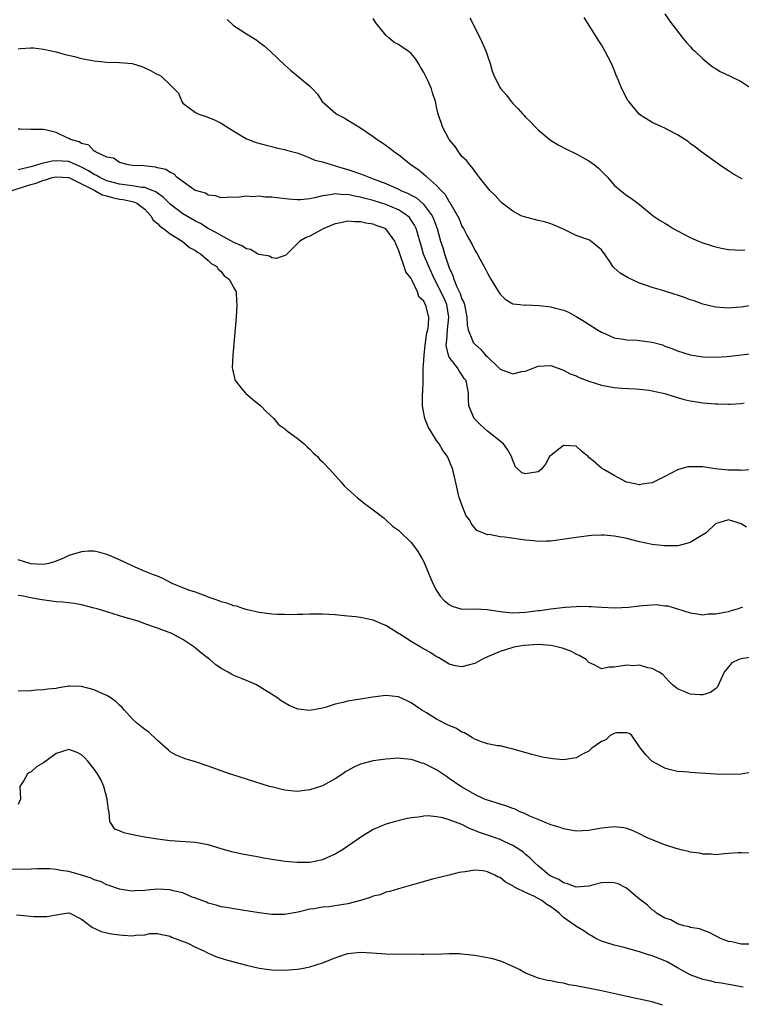
# Model space of a CAD drawing. Units: inches. Extents: x 2592000 to 2595000, y 1503000 to 1506000.
# Drawn here: x 2593039 to 2593153, y 1504649 to 1504804 of the extents above; entities that cross this region are included whole.
import ezdxf

# ---------------------------------------------------------------- set-up
doc = ezdxf.new("R2010")
doc.units = ezdxf.units.IN
doc.header["$MEASUREMENT"] = 0
doc.layers.add('LD25921503_2ft', color=100, linetype='Continuous')

msp = doc.modelspace()

# ---------------------------------------------------------------- linework, layer by layer
at = {"layer": 'LD25921503_2ft'}
for points, elevation in [([(2593157, 1504759.23), (2593153, 1504758.59), (2593151.53, 1504758.47), (2593151, 1504758.44), (2593149, 1504758.59), (2593147, 1504759.03), (2593145.59, 1504759.59), (2593145, 1504759.75), (2593144.11, 1504760.11), (2593143, 1504760.48), (2593142.59, 1504760.59), (2593140.85, 1504761.15), (2593139, 1504761.68), (2593137.96, 1504762.04), (2593137, 1504762.35), (2593135.18, 1504763.18), (2593133.94, 1504763.94), (2593133, 1504764.8), (2593132.89, 1504764.89), (2593132.79, 1504765), (2593132.49, 1504765.51), (2593131.49, 1504767), (2593131.26, 1504767.26), (2593131, 1504767.61), (2593129.34, 1504769), (2593129, 1504769.17), (2593128.69, 1504769.31), (2593127, 1504769.87), (2593125.23, 1504770.77), (2593125, 1504770.86), (2593124.74, 1504771), (2593123.53, 1504771.53), (2593123, 1504771.72), (2593122.03, 1504772.03), (2593121, 1504772.26), (2593120.42, 1504772.42), (2593119, 1504772.75), (2593118.35, 1504773), (2593117, 1504773.71), (2593115.31, 1504775), (2593115.16, 1504775.16), (2593115, 1504775.28), (2593114.21, 1504776.21), (2593113.39, 1504777), (2593113, 1504777.43), (2593111.76, 1504779), (2593111.47, 1504779.47), (2593111, 1504780), (2593110.62, 1504780.62), (2593110.22, 1504781), (2593109.72, 1504781.72), (2593109, 1504782.35), (2593108.48, 1504783), (2593107.9, 1504783.9), (2593106.99, 1504785), (2593105.95, 1504787), (2593105.71, 1504787.71), (2593105.22, 1504789), (2593105, 1504790.18), (2593104.82, 1504791), (2593104.37, 1504792.37), (2593104.21, 1504793), (2593103.57, 1504794.43), (2593103, 1504795.6), (2593102.45, 1504796.45), (2593102.15, 1504797), (2593101.7, 1504797.7), (2593101, 1504798.56), (2593100.45, 1504799), (2593099.58, 1504799.58), (2593099, 1504800.01), (2593098.31, 1504800.31), (2593097.52, 1504801), (2593097, 1504801.49), (2593095.43, 1504803.43), (2593095, 1504804.12)], 8442), ([(2593110.22, 1504804.22), (2593111.89, 1504801), (2593112.75, 1504799), (2593113, 1504798.19), (2593113.44, 1504797), (2593113.78, 1504795.78), (2593114.08, 1504795), (2593115, 1504793.19), (2593115.13, 1504793), (2593116.03, 1504792.03), (2593116.77, 1504791), (2593117, 1504790.72), (2593117.88, 1504789.88), (2593118.59, 1504789), (2593118.79, 1504788.79), (2593119, 1504788.53), (2593119.78, 1504787.78), (2593120.52, 1504787), (2593121, 1504786.56), (2593122.94, 1504784.94), (2593124.16, 1504784.16), (2593125.47, 1504783.47), (2593127, 1504782.74), (2593129, 1504781.68), (2593129.91, 1504781), (2593130.52, 1504780.52), (2593131.52, 1504779.52), (2593132, 1504779), (2593133, 1504777.83), (2593133.97, 1504777), (2593135, 1504776.21), (2593135.71, 1504775.71), (2593137, 1504774.75), (2593139.16, 1504773), (2593140.24, 1504772.24), (2593141, 1504771.81), (2593141.49, 1504771.49), (2593142.31, 1504771), (2593143, 1504770.6), (2593145, 1504769.57), (2593146.29, 1504769), (2593146.8, 1504768.8), (2593148.29, 1504768.29), (2593149, 1504768.1), (2593149.9, 1504767.9), (2593151, 1504767.68), (2593153, 1504767.56), (2593153.6, 1504767.6)], 8440), ([(2593153.19, 1504778.81), (2593153, 1504778.88), (2593151.66, 1504779.66), (2593151, 1504780.1), (2593150.44, 1504780.44), (2593149.63, 1504781), (2593146.82, 1504783), (2593145.82, 1504783.82), (2593145, 1504784.41), (2593144.68, 1504784.68), (2593143, 1504785.78), (2593141.47, 1504786.53), (2593141, 1504786.79), (2593140.5, 1504787), (2593139, 1504787.71), (2593137, 1504788.98), (2593135.29, 1504791), (2593135.17, 1504791.17), (2593134.19, 1504793), (2593133.69, 1504794.31), (2593133.27, 1504795.27), (2593133, 1504796.01), (2593132.56, 1504797), (2593131.52, 1504799), (2593131, 1504799.94), (2593130.6, 1504800.6), (2593128.27, 1504804.27)], 8438), ([(2593141, 1504804.82), (2593141.74, 1504803.74), (2593143.8, 1504801), (2593144.35, 1504800.35), (2593145, 1504799.67), (2593145.32, 1504799.32), (2593145.64, 1504799), (2593147, 1504797.75), (2593148.5, 1504796.5), (2593149, 1504796.21), (2593149.73, 1504795.73), (2593151.28, 1504795), (2593153, 1504794.16), (2593154.9, 1504792.9)], 8436), ([(2593071.95, 1504803.95), (2593072.99, 1504803), (2593075, 1504801.69), (2593076.66, 1504800.66), (2593077, 1504800.38), (2593077.8, 1504799.8), (2593078.87, 1504798.87), (2593081, 1504796.82), (2593081.95, 1504795.95), (2593085, 1504793.44), (2593085.44, 1504793), (2593086.19, 1504792.19), (2593086.95, 1504791), (2593089.11, 1504789.11), (2593089.27, 1504789), (2593090.41, 1504788.41), (2593091, 1504788.08), (2593092.72, 1504787), (2593093, 1504786.84), (2593095, 1504785.47), (2593095.63, 1504785), (2593096.47, 1504784.47), (2593097.63, 1504783.63), (2593098.42, 1504783), (2593099, 1504782.63), (2593100.99, 1504781), (2593102.21, 1504780.21), (2593103.3, 1504779.3), (2593103.57, 1504779), (2593105, 1504777.79), (2593105.69, 1504777), (2593106.34, 1504776.34), (2593107, 1504775.2), (2593107.09, 1504775.09), (2593107.3, 1504774.7), (2593108.31, 1504773), (2593108.53, 1504772.53), (2593109, 1504771.37), (2593109.22, 1504771), (2593109.83, 1504769.83), (2593110.54, 1504768.54), (2593111, 1504767.55), (2593111.39, 1504767), (2593111.8, 1504766.2), (2593112.67, 1504764.67), (2593113, 1504763.94), (2593113.36, 1504763.36), (2593113.53, 1504763), (2593114.85, 1504760.85), (2593115, 1504760.63), (2593115.83, 1504759.83), (2593117, 1504759.12), (2593117.09, 1504759.09), (2593118.11, 1504759), (2593118.91, 1504758.91), (2593119.07, 1504758.93), (2593121.15, 1504758.85), (2593123, 1504758.62), (2593123.53, 1504758.47), (2593125, 1504758.09), (2593125.77, 1504757.77), (2593127, 1504757.13), (2593128.31, 1504756.31), (2593130.35, 1504755), (2593131, 1504754.62), (2593131.64, 1504754.36), (2593133, 1504753.74), (2593134.47, 1504753.53), (2593135, 1504753.41), (2593136.63, 1504753.37), (2593137, 1504753.34), (2593139, 1504753.08), (2593140.61, 1504752.61), (2593141, 1504752.44), (2593142.08, 1504752.07), (2593143, 1504751.67), (2593145, 1504751.04), (2593147, 1504750.74), (2593149, 1504750.67), (2593150.8, 1504750.8), (2593153, 1504751.06), (2593155.31, 1504751.31)], 8444), ([(2593039, 1504799.34), (2593039.39, 1504799.39), (2593041, 1504799.48), (2593041.45, 1504799.45), (2593043, 1504799.27), (2593045, 1504798.82), (2593046.43, 1504798.43), (2593047.91, 1504798.09), (2593049, 1504797.8), (2593051, 1504797.42), (2593053, 1504797.21), (2593055, 1504797.14), (2593056.98, 1504796.98), (2593058.51, 1504796.51), (2593059, 1504796.34), (2593059.9, 1504795.9), (2593061, 1504795.29), (2593061.2, 1504795.2), (2593061.57, 1504795), (2593063, 1504793.64), (2593063.61, 1504793), (2593064.32, 1504792.32), (2593064.8, 1504791), (2593065, 1504790.77), (2593067, 1504789.27), (2593067.5, 1504789), (2593068.64, 1504788.64), (2593070.07, 1504788.07), (2593071, 1504787.61), (2593071.92, 1504787), (2593073, 1504786.34), (2593075, 1504785.15), (2593075.34, 1504785), (2593076.54, 1504784.54), (2593078.1, 1504784.1), (2593079, 1504783.9), (2593079.72, 1504783.72), (2593081, 1504783.45), (2593081.32, 1504783.32), (2593083.16, 1504782.84), (2593085, 1504782.15), (2593085.77, 1504781.77), (2593087, 1504781.5), (2593088.53, 1504781), (2593088.9, 1504780.9), (2593089, 1504780.89), (2593090.43, 1504780.43), (2593091, 1504780.3), (2593093, 1504779.6), (2593093.44, 1504779.44), (2593094.49, 1504779), (2593095, 1504778.83), (2593097, 1504778.08), (2593099, 1504777.19), (2593099.36, 1504777), (2593100.51, 1504776.51), (2593101, 1504776.23), (2593101.81, 1504775.81), (2593102.89, 1504774.89), (2593104.3, 1504773), (2593104.53, 1504772.53), (2593105.09, 1504771), (2593105.63, 1504769), (2593105.96, 1504767.96), (2593106.24, 1504767), (2593106.88, 1504765.12), (2593107, 1504764.8), (2593107.57, 1504763.57), (2593107.73, 1504763), (2593108.21, 1504761.79), (2593108.73, 1504760.73), (2593109, 1504759.83), (2593109.29, 1504759.29), (2593109.37, 1504759), (2593109.76, 1504757), (2593109.79, 1504755.78), (2593109.95, 1504755), (2593110.68, 1504753.32), (2593110.78, 1504753), (2593110.88, 1504752.88), (2593111, 1504752.76), (2593111.94, 1504751.94), (2593112.73, 1504751), (2593113, 1504750.72), (2593114.83, 1504749), (2593115, 1504748.82), (2593117, 1504748.08), (2593118.43, 1504748.43), (2593119, 1504748.5), (2593120.32, 1504749), (2593121, 1504749.29), (2593123, 1504749.35), (2593124.02, 1504749), (2593124.72, 1504748.72), (2593125, 1504748.64), (2593126.08, 1504748.08), (2593127, 1504747.75), (2593127.5, 1504747.5), (2593129, 1504746.93), (2593131, 1504746.25), (2593133, 1504745.89), (2593134.21, 1504745.79), (2593136.32, 1504745.68), (2593137, 1504745.63), (2593138.53, 1504745.47), (2593139, 1504745.39), (2593141, 1504744.97), (2593142.47, 1504744.47), (2593143, 1504744.34), (2593144.03, 1504744.03), (2593145, 1504743.82), (2593145.69, 1504743.69), (2593147, 1504743.49), (2593149, 1504743.32), (2593149.33, 1504743.33), (2593151, 1504743.26), (2593151.29, 1504743.29), (2593153, 1504743.36), (2593153.47, 1504743.47)], 8446), ([(2593155, 1504732.99), (2593153, 1504732.83), (2593152.85, 1504732.85), (2593151, 1504732.85), (2593148.92, 1504733.08), (2593147, 1504733.37), (2593146.59, 1504733.41), (2593145, 1504733.42), (2593144.61, 1504733.39), (2593143, 1504732.93), (2593141, 1504731.86), (2593139, 1504730.87), (2593137.36, 1504730.64), (2593137, 1504730.57), (2593135, 1504730.97), (2593134.93, 1504731), (2593133.66, 1504731.66), (2593133, 1504732.05), (2593132.38, 1504732.38), (2593131.37, 1504733), (2593131, 1504733.19), (2593129.68, 1504734.32), (2593129, 1504734.86), (2593128.87, 1504735), (2593127.84, 1504735.84), (2593127, 1504736.66), (2593125, 1504736.74), (2593123, 1504735.16), (2593122.82, 1504735), (2593122.19, 1504733.81), (2593121.48, 1504733), (2593121, 1504732.59), (2593119, 1504732.29), (2593118.45, 1504732.45), (2593117.42, 1504733.42), (2593117, 1504734.38), (2593116.83, 1504735), (2593116.15, 1504736.15), (2593115.56, 1504737), (2593113, 1504739), (2593111.96, 1504739.96), (2593111, 1504740.89), (2593110.9, 1504741), (2593110.07, 1504743), (2593110.05, 1504744.05), (2593110.01, 1504745), (2593109.83, 1504746.17), (2593109.66, 1504747), (2593109.35, 1504747.35), (2593109, 1504747.9), (2593108.53, 1504748.53), (2593108.27, 1504749), (2593107, 1504750.71), (2593106.89, 1504751), (2593106.53, 1504752.53), (2593106.55, 1504753), (2593106.62, 1504753.38), (2593106.71, 1504755), (2593106.93, 1504757), (2593106.61, 1504759), (2593106.11, 1504760.11), (2593105.68, 1504761), (2593105, 1504762.39), (2593104.67, 1504763), (2593103.75, 1504765), (2593102.95, 1504766.95), (2593102.49, 1504768.49), (2593102.35, 1504769), (2593102.07, 1504769.93), (2593101.77, 1504771), (2593101.53, 1504771.53), (2593101, 1504772.31), (2593100.71, 1504772.71), (2593100.4, 1504773), (2593099, 1504773.93), (2593097, 1504774.78), (2593095.3, 1504775.3), (2593095, 1504775.41), (2593093.72, 1504775.72), (2593093, 1504775.94), (2593092.07, 1504776.07), (2593091, 1504776.34), (2593090.31, 1504776.31), (2593089, 1504776.44), (2593088.27, 1504776.27), (2593087, 1504776.12), (2593085.8, 1504775.8), (2593085, 1504775.64), (2593083.52, 1504775.52), (2593083, 1504775.5), (2593081.62, 1504775.62), (2593079.81, 1504775.81), (2593079, 1504775.93), (2593077.95, 1504775.95), (2593077, 1504776.08), (2593076, 1504776), (2593075, 1504776.08), (2593073.92, 1504775.92), (2593071.88, 1504775.88), (2593071, 1504775.84), (2593070.14, 1504776.14), (2593069, 1504776.23), (2593068.53, 1504776.53), (2593067, 1504776.96), (2593066.94, 1504777), (2593064.09, 1504779), (2593063.58, 1504779.58), (2593063, 1504779.79), (2593062.3, 1504780.3), (2593061, 1504780.57), (2593060.67, 1504780.67), (2593058.84, 1504780.84), (2593057, 1504780.94), (2593056.4, 1504781), (2593055, 1504781.41), (2593054.07, 1504782.07), (2593053, 1504782.24), (2593051.3, 1504783), (2593051.16, 1504783.16), (2593051, 1504783.18), (2593050.14, 1504784.14), (2593049, 1504784.41), (2593048.64, 1504784.64), (2593047.28, 1504785), (2593047, 1504785.17), (2593046.66, 1504785.34), (2593045, 1504786.13), (2593043.52, 1504786.48), (2593043, 1504786.57), (2593041.38, 1504786.62), (2593041, 1504786.61), (2593039.34, 1504786.66), (2593039, 1504786.64)], 8448), ([(2593153.88, 1504723.88), (2593153, 1504724.42), (2593152.54, 1504724.54), (2593151, 1504725.04), (2593149, 1504724.4), (2593147.48, 1504723), (2593147, 1504722.66), (2593145, 1504721.48), (2593143.27, 1504721), (2593143, 1504720.94), (2593140.91, 1504720.91), (2593139, 1504721.12), (2593137, 1504721.56), (2593135, 1504722.09), (2593133.64, 1504722.36), (2593133, 1504722.46), (2593131.4, 1504722.6), (2593131, 1504722.61), (2593129.44, 1504722.56), (2593129, 1504722.53), (2593127, 1504722.27), (2593125.92, 1504722.08), (2593123, 1504721.69), (2593122.31, 1504721.69), (2593121, 1504721.62), (2593120.3, 1504721.7), (2593119, 1504721.81), (2593115.69, 1504722.31), (2593115, 1504722.35), (2593113.3, 1504722.7), (2593113, 1504722.68), (2593112.3, 1504723), (2593111.35, 1504723.35), (2593110.46, 1504724.46), (2593110.22, 1504725), (2593109.66, 1504725.66), (2593109.13, 1504727), (2593109.08, 1504727.08), (2593109, 1504727.38), (2593108.55, 1504728.55), (2593108.44, 1504729), (2593108.3, 1504729.7), (2593107.84, 1504731.84), (2593107.57, 1504733), (2593106.7, 1504735), (2593105.97, 1504735.97), (2593105.4, 1504737), (2593105, 1504737.56), (2593104.06, 1504739), (2593103.68, 1504739.68), (2593103.15, 1504741), (2593103, 1504741.88), (2593102.78, 1504743), (2593102.78, 1504745), (2593102.81, 1504745.19), (2593102.87, 1504747), (2593102.9, 1504748.9), (2593103, 1504750.15), (2593103.04, 1504751.04), (2593103.26, 1504753), (2593103.48, 1504754.52), (2593103.59, 1504755), (2593103.72, 1504755.72), (2593103.79, 1504757), (2593103.37, 1504758.63), (2593103.26, 1504759), (2593103.15, 1504759.15), (2593103, 1504759.5), (2593102.22, 1504760.22), (2593102, 1504761), (2593101.1, 1504762.89), (2593101, 1504763.09), (2593100.13, 1504764.13), (2593099.88, 1504765), (2593099.31, 1504766.69), (2593099.12, 1504767.12), (2593099, 1504767.61), (2593098.56, 1504768.56), (2593098.43, 1504769), (2593097, 1504770.92), (2593096.87, 1504771), (2593095.47, 1504771.47), (2593095, 1504771.65), (2593093.83, 1504771.83), (2593093, 1504772.04), (2593092.05, 1504772.05), (2593091, 1504772.13), (2593089.89, 1504771.89), (2593089, 1504771.73), (2593087.22, 1504771), (2593087.09, 1504770.91), (2593085, 1504769.75), (2593084.43, 1504769.57), (2593083.41, 1504769), (2593081.41, 1504767), (2593081.23, 1504766.77), (2593079.76, 1504766.24), (2593079, 1504766.38), (2593078.62, 1504766.62), (2593077, 1504766.88), (2593076.75, 1504767), (2593075.67, 1504767.67), (2593075, 1504767.78), (2593074.26, 1504768.26), (2593073, 1504768.75), (2593071, 1504769.86), (2593070.29, 1504770.29), (2593069, 1504770.96), (2593067.75, 1504771.75), (2593067, 1504772.12), (2593065, 1504773.32), (2593063, 1504774.82), (2593061.9, 1504775.9), (2593061, 1504776.53), (2593060.74, 1504776.74), (2593060.13, 1504777), (2593059, 1504777.43), (2593058.54, 1504777.46), (2593057, 1504777.73), (2593056.18, 1504777.82), (2593055, 1504777.99), (2593053, 1504778.5), (2593051.89, 1504779), (2593051.35, 1504779.35), (2593051, 1504779.48), (2593050.09, 1504780.09), (2593049, 1504780.65), (2593048.17, 1504781), (2593047, 1504781.53), (2593045, 1504781.66), (2593044.38, 1504781.62), (2593043, 1504781.27), (2593042.76, 1504781.24), (2593042.08, 1504781), (2593041, 1504780.73), (2593040.61, 1504780.61), (2593039, 1504780.24)], 8450), ([(2593038.08, 1504777), (2593040.31, 1504777.69), (2593041, 1504777.93), (2593041.85, 1504778.15), (2593043, 1504778.6), (2593043.35, 1504778.65), (2593044.35, 1504779), (2593045, 1504779.14), (2593047, 1504779.04), (2593051.1, 1504777), (2593052.28, 1504776.28), (2593053, 1504776.11), (2593053.85, 1504775.85), (2593055, 1504775.63), (2593055.55, 1504775.55), (2593057.21, 1504775.21), (2593057.71, 1504775), (2593059, 1504774.02), (2593059.94, 1504773), (2593060.32, 1504772.32), (2593061, 1504771.75), (2593061.36, 1504771.36), (2593061.92, 1504771), (2593063, 1504770.16), (2593064.9, 1504769), (2593066.01, 1504768.01), (2593067, 1504767.49), (2593067.27, 1504767.27), (2593067.79, 1504767), (2593069, 1504765.94), (2593069.47, 1504765.47), (2593070.33, 1504765), (2593070.56, 1504764.56), (2593071, 1504764.2), (2593071.51, 1504763.51), (2593072.3, 1504763), (2593073, 1504761.6), (2593073.37, 1504761), (2593073.43, 1504759.43), (2593073.52, 1504759), (2593073.37, 1504757), (2593072.86, 1504751), (2593072.78, 1504749), (2593072.8, 1504748.8), (2593073.16, 1504747.16), (2593073.22, 1504747), (2593074.28, 1504745.72), (2593074.85, 1504745), (2593076.01, 1504744.01), (2593077.3, 1504743), (2593078.13, 1504742.13), (2593079.35, 1504741), (2593080.06, 1504740.06), (2593081, 1504739.43), (2593081.21, 1504739.21), (2593081.51, 1504739), (2593083, 1504737.93), (2593084.09, 1504737), (2593084.56, 1504736.56), (2593085, 1504736.18), (2593085.56, 1504735.56), (2593086.19, 1504735), (2593086.57, 1504734.57), (2593087, 1504734.16), (2593088.15, 1504733), (2593089.93, 1504731), (2593090.42, 1504730.42), (2593091, 1504729.87), (2593092.51, 1504728.51), (2593093, 1504728.15), (2593093.63, 1504727.63), (2593094.77, 1504726.77), (2593095, 1504726.62), (2593096.71, 1504725.29), (2593097, 1504725.06), (2593098.04, 1504724.04), (2593099, 1504723.41), (2593099.19, 1504723.19), (2593101, 1504721.44), (2593101.33, 1504721), (2593102.02, 1504720.02), (2593102.79, 1504718.79), (2593103, 1504718.4), (2593104.38, 1504715), (2593105, 1504713.89), (2593105.58, 1504713), (2593106.24, 1504712.24), (2593107, 1504711.68), (2593107.44, 1504711.44), (2593109, 1504710.97), (2593111.01, 1504710.99), (2593113, 1504710.9), (2593115, 1504710.56), (2593115.48, 1504710.52), (2593117, 1504710.35), (2593119, 1504710.45), (2593121, 1504710.73), (2593121.26, 1504710.74), (2593123, 1504711), (2593125.27, 1504711.27), (2593127, 1504711.35), (2593127.4, 1504711.4), (2593129, 1504711.37), (2593129.39, 1504711.39), (2593131, 1504711.25), (2593133.14, 1504711.14), (2593135.26, 1504711.26), (2593137, 1504711.49), (2593137.54, 1504711.54), (2593139.66, 1504711.66), (2593141, 1504711.48), (2593141.47, 1504711.47), (2593143, 1504711), (2593145, 1504710.35), (2593145.72, 1504710.28), (2593147, 1504710.06), (2593147.8, 1504710.2), (2593149, 1504710.23), (2593150.45, 1504710.45), (2593151, 1504710.59), (2593151.3, 1504710.7), (2593152.45, 1504711), (2593153, 1504711.21), (2593153.3, 1504711.3)], 8452), ([(2593155, 1504703.41), (2593153, 1504703.13), (2593152.63, 1504703), (2593151.54, 1504702.46), (2593151, 1504701.83), (2593150.36, 1504701), (2593149.29, 1504698.71), (2593149, 1504698.37), (2593148.2, 1504697.8), (2593147, 1504697.42), (2593146.57, 1504697.43), (2593145, 1504697.53), (2593144.02, 1504697.98), (2593143, 1504698.39), (2593142.2, 1504699), (2593141.61, 1504699.61), (2593140.65, 1504700.65), (2593140.1, 1504701), (2593139, 1504701.6), (2593138.29, 1504701.71), (2593137, 1504702.12), (2593135.97, 1504702.03), (2593135, 1504702.13), (2593133, 1504701.78), (2593132.2, 1504701.8), (2593131, 1504701.55), (2593129.84, 1504702.16), (2593129, 1504702.53), (2593128.56, 1504703), (2593127.6, 1504703.6), (2593127, 1504703.87), (2593126.26, 1504704.26), (2593125, 1504704.73), (2593123.98, 1504705), (2593123, 1504705.21), (2593121, 1504705.36), (2593118.79, 1504705.21), (2593117.43, 1504705), (2593117, 1504704.9), (2593116.84, 1504704.84), (2593115, 1504704.27), (2593113.67, 1504703.67), (2593113, 1504703.42), (2593112.14, 1504703), (2593111, 1504702.39), (2593110.18, 1504702.18), (2593109, 1504701.83), (2593107.97, 1504702.03), (2593107, 1504702.28), (2593105.31, 1504703.31), (2593105, 1504703.45), (2593104.07, 1504704.07), (2593102.39, 1504705), (2593101, 1504705.85), (2593099.18, 1504707), (2593099, 1504707.13), (2593097.83, 1504707.83), (2593097, 1504708.38), (2593096.55, 1504708.55), (2593095, 1504709.22), (2593093, 1504709.63), (2593092.27, 1504709.73), (2593091, 1504709.85), (2593089.93, 1504709.93), (2593089, 1504710.04), (2593087, 1504710.15), (2593086.17, 1504710.17), (2593085, 1504710.14), (2593083.92, 1504710.08), (2593083, 1504710.09), (2593081.96, 1504710.04), (2593081, 1504710.09), (2593079.9, 1504710.1), (2593079, 1504710.18), (2593078.28, 1504710.28), (2593077, 1504710.41), (2593075.18, 1504710.82), (2593074.59, 1504711), (2593073.42, 1504711.42), (2593073, 1504711.48), (2593071.9, 1504711.9), (2593071, 1504712.1), (2593070.39, 1504712.39), (2593069, 1504712.84), (2593068.9, 1504712.9), (2593068.65, 1504713), (2593067, 1504713.64), (2593066.09, 1504713.91), (2593065, 1504714.32), (2593063.31, 1504715), (2593061.8, 1504715.8), (2593061, 1504716.16), (2593060.38, 1504716.38), (2593058.8, 1504717), (2593057, 1504717.79), (2593055, 1504718.73), (2593053.42, 1504719.42), (2593053, 1504719.58), (2593051.91, 1504719.91), (2593051, 1504720.08), (2593050.09, 1504720.09), (2593049, 1504720.01), (2593047, 1504719.41), (2593046.17, 1504719), (2593045, 1504718.52), (2593043.84, 1504718.16), (2593043, 1504718), (2593041.97, 1504718.03), (2593041, 1504718.09), (2593039, 1504718.71)], 8454), ([(2593154.78, 1504685.22), (2593153, 1504684.94), (2593151, 1504684.87), (2593149, 1504684.91), (2593145, 1504685.19), (2593144.78, 1504685.22), (2593143, 1504685.37), (2593141.67, 1504685.66), (2593141, 1504685.86), (2593138.94, 1504687), (2593137.98, 1504687.98), (2593137.14, 1504689), (2593137, 1504689.25), (2593135.79, 1504691), (2593135.35, 1504691.35), (2593135, 1504691.44), (2593133.42, 1504691.42), (2593133, 1504691.33), (2593132.39, 1504691), (2593131.66, 1504690.34), (2593131, 1504690.1), (2593129.5, 1504689), (2593129, 1504688.57), (2593128.11, 1504688.11), (2593127, 1504687.49), (2593125, 1504687.2), (2593123.35, 1504687.35), (2593121.63, 1504687.63), (2593120.01, 1504688.01), (2593116.9, 1504688.9), (2593116.43, 1504689), (2593115, 1504689.37), (2593114.59, 1504689.41), (2593113, 1504689.72), (2593111.91, 1504690.09), (2593111, 1504690.43), (2593110.68, 1504690.68), (2593109.42, 1504691.42), (2593109, 1504691.55), (2593108.12, 1504692.12), (2593107, 1504692.58), (2593106.73, 1504692.73), (2593105, 1504693.62), (2593103.42, 1504694.58), (2593102.69, 1504695), (2593101.68, 1504695.68), (2593101, 1504696.2), (2593100.44, 1504696.44), (2593099, 1504697.13), (2593097, 1504697.33), (2593094.92, 1504697.08), (2593093, 1504696.77), (2593091, 1504696.42), (2593090.22, 1504696.22), (2593089, 1504695.94), (2593087.43, 1504695.43), (2593087, 1504695.33), (2593085, 1504694.96), (2593083.18, 1504695.18), (2593083, 1504695.24), (2593081.76, 1504695.76), (2593080.51, 1504696.51), (2593079.78, 1504697), (2593077, 1504698.77), (2593076.61, 1504699), (2593075.51, 1504699.51), (2593075, 1504699.69), (2593074.09, 1504700.09), (2593073, 1504700.51), (2593072.68, 1504700.68), (2593072.15, 1504701), (2593071, 1504701.59), (2593070.17, 1504702.17), (2593069.22, 1504703), (2593067.97, 1504703.97), (2593067, 1504704.79), (2593066.71, 1504705), (2593065, 1504706.17), (2593063.15, 1504707.15), (2593063, 1504707.24), (2593061.67, 1504707.67), (2593061, 1504707.96), (2593060.19, 1504708.19), (2593058.73, 1504708.73), (2593058.07, 1504709), (2593055, 1504709.9), (2593053, 1504710.51), (2593051.49, 1504711), (2593051, 1504711.13), (2593049, 1504711.61), (2593047.82, 1504711.82), (2593046.05, 1504712.05), (2593045, 1504712.12), (2593042.45, 1504712.45), (2593041, 1504712.74), (2593040.77, 1504712.77), (2593039.82, 1504713), (2593039, 1504713.12)], 8456), ([(2593154.46, 1504672.46), (2593153, 1504672.53), (2593152.53, 1504672.53), (2593151, 1504672.39), (2593150.38, 1504672.38), (2593149, 1504672.22), (2593148.3, 1504672.3), (2593147, 1504672.3), (2593146.45, 1504672.45), (2593145, 1504672.63), (2593144.73, 1504672.73), (2593143.58, 1504673), (2593142.79, 1504673.21), (2593141, 1504673.79), (2593139, 1504674.55), (2593138, 1504675), (2593137, 1504675.53), (2593135.98, 1504675.98), (2593135, 1504676.37), (2593134.47, 1504676.47), (2593133, 1504676.62), (2593132.58, 1504676.58), (2593131, 1504676.39), (2593129, 1504676.04), (2593127, 1504675.94), (2593125, 1504676.29), (2593124.5, 1504676.5), (2593123, 1504676.96), (2593121, 1504677.8), (2593119.68, 1504678.32), (2593118.77, 1504678.77), (2593118.14, 1504679), (2593117.38, 1504679.38), (2593117, 1504679.49), (2593115.91, 1504679.91), (2593115, 1504680.18), (2593114.39, 1504680.39), (2593113, 1504680.81), (2593112.56, 1504681), (2593111, 1504681.73), (2593109.29, 1504682.71), (2593108.82, 1504683), (2593107, 1504684.26), (2593106.54, 1504684.54), (2593105, 1504685.61), (2593103.74, 1504686.26), (2593103, 1504686.62), (2593102.68, 1504686.68), (2593101.17, 1504687.17), (2593101, 1504687.23), (2593099.37, 1504687.37), (2593099, 1504687.43), (2593097, 1504687.31), (2593095, 1504687.02), (2593093, 1504686.49), (2593091.96, 1504686.04), (2593091, 1504685.51), (2593090.68, 1504685.32), (2593090.2, 1504685), (2593089, 1504684.18), (2593087, 1504683.06), (2593085, 1504682.43), (2593083, 1504682.21), (2593081, 1504682.4), (2593079.15, 1504682.85), (2593078.64, 1504683), (2593072.84, 1504684.84), (2593072.34, 1504685), (2593069, 1504686.2), (2593067, 1504686.86), (2593065.35, 1504687.35), (2593065, 1504687.48), (2593063.93, 1504687.93), (2593063, 1504688.46), (2593062.71, 1504688.71), (2593061, 1504690.23), (2593059.58, 1504691.58), (2593059, 1504691.96), (2593057.68, 1504693), (2593057, 1504693.65), (2593055.77, 1504695), (2593055.43, 1504695.43), (2593055, 1504695.81), (2593054.4, 1504696.4), (2593053.51, 1504697), (2593053, 1504697.31), (2593052.45, 1504697.55), (2593051, 1504698.24), (2593049, 1504698.76), (2593047.21, 1504698.79), (2593047, 1504698.78), (2593045.44, 1504698.56), (2593045, 1504698.46), (2593043.69, 1504698.31), (2593043, 1504698.2), (2593041.85, 1504698.15), (2593041, 1504698.09), (2593039, 1504698.01)], 8458), ([(2593155, 1504658.13), (2593153, 1504658.13), (2593151.54, 1504658.46), (2593151, 1504658.56), (2593149.78, 1504659), (2593149.28, 1504659.28), (2593149, 1504659.45), (2593147.95, 1504659.95), (2593147, 1504660.32), (2593146.53, 1504660.53), (2593145, 1504660.75), (2593144.83, 1504660.83), (2593143.97, 1504661), (2593143, 1504661.31), (2593141.94, 1504661.94), (2593141, 1504662.24), (2593139.65, 1504663), (2593139.33, 1504663.33), (2593139, 1504663.51), (2593138.26, 1504664.26), (2593137, 1504665.22), (2593135, 1504666.88), (2593134.81, 1504667), (2593133.61, 1504667.61), (2593133, 1504667.8), (2593131.85, 1504667.85), (2593131, 1504667.78), (2593129.38, 1504667.38), (2593129, 1504667.27), (2593127, 1504667.11), (2593125.63, 1504667.63), (2593125, 1504667.77), (2593124.29, 1504668.29), (2593123, 1504668.84), (2593122.75, 1504669), (2593121, 1504670.49), (2593120.45, 1504671), (2593119.72, 1504671.72), (2593119, 1504672.28), (2593118.63, 1504672.63), (2593118.1, 1504673), (2593117, 1504673.68), (2593115.77, 1504674.23), (2593115, 1504674.6), (2593113, 1504675.29), (2593111.75, 1504675.75), (2593111, 1504676.06), (2593110.29, 1504676.29), (2593109, 1504676.97), (2593107, 1504677.73), (2593105.96, 1504678.04), (2593105, 1504678.2), (2593103.67, 1504678.33), (2593103, 1504678.3), (2593102.16, 1504678.16), (2593101, 1504678.05), (2593100.13, 1504677.87), (2593098.52, 1504677.48), (2593096.97, 1504677.03), (2593095, 1504676.19), (2593093.03, 1504674.97), (2593091, 1504673.55), (2593090.15, 1504673), (2593089, 1504672.29), (2593087.8, 1504671.8), (2593087, 1504671.43), (2593085, 1504671.01), (2593083, 1504670.97), (2593081.13, 1504671.13), (2593079.4, 1504671.4), (2593079, 1504671.49), (2593077.69, 1504671.69), (2593077, 1504671.84), (2593074.33, 1504672.33), (2593072.69, 1504672.69), (2593071.53, 1504673), (2593069, 1504673.76), (2593067, 1504674.13), (2593063, 1504674.43), (2593061, 1504674.69), (2593058.99, 1504675), (2593057.3, 1504675.3), (2593055.67, 1504675.67), (2593055, 1504675.99), (2593054.27, 1504676.27), (2593053.45, 1504677.45), (2593053.35, 1504679), (2593053.27, 1504679.27), (2593053.07, 1504681), (2593052.52, 1504683), (2593052.06, 1504684.06), (2593051.53, 1504685), (2593051, 1504685.73), (2593049.99, 1504687), (2593049.51, 1504687.51), (2593049, 1504687.97), (2593048.32, 1504688.32), (2593047, 1504688.8), (2593045, 1504688.18), (2593043.36, 1504687), (2593043, 1504686.72), (2593041.91, 1504686.09), (2593041, 1504685.23), (2593040.79, 1504685.21), (2593040.46, 1504685), (2593039.9, 1504683.9), (2593039.26, 1504683), (2593039.38, 1504681), (2593039, 1504680.14)], 8460), ([(2593153.32, 1504651.32), (2593153, 1504651.36), (2593151.63, 1504651.63), (2593151, 1504651.73), (2593149.94, 1504651.94), (2593149, 1504652.08), (2593148.27, 1504652.27), (2593147, 1504652.53), (2593145, 1504653.26), (2593143, 1504654.37), (2593141.35, 1504655.35), (2593139.93, 1504655.93), (2593139, 1504656.26), (2593138.43, 1504656.43), (2593137, 1504656.89), (2593134.34, 1504657.66), (2593133, 1504657.98), (2593131.55, 1504658.45), (2593131, 1504658.58), (2593130.13, 1504659), (2593129.43, 1504659.43), (2593129, 1504659.65), (2593128.2, 1504660.2), (2593126.95, 1504660.95), (2593126.91, 1504661), (2593125, 1504662.32), (2593124.32, 1504663), (2593123.59, 1504663.59), (2593123, 1504664), (2593122.39, 1504664.39), (2593121.57, 1504665), (2593121, 1504665.34), (2593120.32, 1504665.68), (2593119, 1504666.25), (2593117.48, 1504667), (2593117.17, 1504667.17), (2593117, 1504667.31), (2593115.88, 1504667.88), (2593115, 1504668.61), (2593114.7, 1504668.7), (2593114.17, 1504669), (2593113, 1504669.54), (2593112.33, 1504669.67), (2593111, 1504669.77), (2593109.5, 1504669.5), (2593109, 1504669.49), (2593108.58, 1504669.42), (2593107, 1504669.01), (2593104.35, 1504668.35), (2593101.58, 1504667.58), (2593099, 1504666.83), (2593097.6, 1504666.4), (2593097, 1504666.29), (2593096.08, 1504665.92), (2593095, 1504665.68), (2593094.53, 1504665.47), (2593093.02, 1504665), (2593091, 1504664.46), (2593089, 1504664.15), (2593088.01, 1504664.01), (2593087, 1504663.95), (2593085.69, 1504663.69), (2593085, 1504663.62), (2593083.16, 1504663.16), (2593081, 1504662.78), (2593079, 1504662.78), (2593077, 1504663.06), (2593075.34, 1504663.34), (2593073, 1504663.68), (2593071.88, 1504663.88), (2593071, 1504664), (2593070.26, 1504664.26), (2593069, 1504664.56), (2593068.72, 1504664.72), (2593068, 1504665), (2593067, 1504665.38), (2593066.45, 1504665.55), (2593065, 1504666.2), (2593063.45, 1504666.55), (2593063, 1504666.7), (2593061, 1504666.77), (2593059.36, 1504666.64), (2593059, 1504666.56), (2593057.45, 1504666.55), (2593057, 1504666.48), (2593055.24, 1504666.76), (2593055, 1504666.79), (2593054.34, 1504667), (2593053.36, 1504667.36), (2593053, 1504667.45), (2593051.98, 1504667.98), (2593051, 1504668.26), (2593050.5, 1504668.5), (2593049, 1504668.98), (2593047, 1504669.57), (2593045.73, 1504669.73), (2593045, 1504669.9), (2593044.01, 1504669.99), (2593042.01, 1504669.99), (2593041, 1504669.95), (2593037.89, 1504669.89)], 8462), ([(2593038.75, 1504662.75), (2593039.31, 1504662.69), (2593041.5, 1504662.5), (2593043.53, 1504662.47), (2593045, 1504662.74), (2593046.6, 1504663), (2593047, 1504663.05), (2593047.17, 1504663), (2593049, 1504662.06), (2593050.74, 1504660.74), (2593051, 1504660.65), (2593052.09, 1504660.09), (2593053, 1504659.91), (2593053.73, 1504659.73), (2593055, 1504659.56), (2593055.55, 1504659.55), (2593057, 1504659.44), (2593057.55, 1504659.55), (2593059, 1504659.57), (2593059.78, 1504659.78), (2593061, 1504659.82), (2593061.65, 1504659.65), (2593063, 1504659.39), (2593063.21, 1504659.21), (2593065.75, 1504658.25), (2593067, 1504657.63), (2593068.39, 1504657), (2593068.79, 1504656.79), (2593069, 1504656.72), (2593070.17, 1504656.17), (2593071.68, 1504655.68), (2593073, 1504655.31), (2593075, 1504654.79), (2593077, 1504654.35), (2593078.18, 1504654.18), (2593079, 1504654.08), (2593081, 1504654.03), (2593083, 1504654.17), (2593083.72, 1504654.28), (2593085, 1504654.54), (2593087, 1504655.19), (2593089, 1504655.97), (2593090.47, 1504656.47), (2593091, 1504656.62), (2593093, 1504656.87), (2593094.76, 1504656.76), (2593097, 1504656.58), (2593099, 1504656.55), (2593100.57, 1504656.57), (2593102.56, 1504656.56), (2593103, 1504656.54), (2593104.57, 1504656.57), (2593105, 1504656.56), (2593107, 1504656.63), (2593108.62, 1504656.62), (2593109, 1504656.61), (2593110.45, 1504656.45), (2593111, 1504656.38), (2593112.18, 1504656.18), (2593113.83, 1504655.83), (2593115, 1504655.46), (2593115.36, 1504655.36), (2593118.1, 1504654.1), (2593119, 1504653.6), (2593120.43, 1504653), (2593121, 1504652.81), (2593122.46, 1504652.46), (2593123, 1504652.39), (2593124.1, 1504652.1), (2593125, 1504652.01), (2593125.77, 1504651.77), (2593127, 1504651.59), (2593127.47, 1504651.47), (2593129.18, 1504651.18), (2593131, 1504650.83), (2593133.82, 1504650.18), (2593135, 1504649.89), (2593138.94, 1504649.06), (2593140.55, 1504648.55)], 8464)]:
    msp.add_lwpolyline(points, dxfattribs=dict(at, elevation=elevation))

doc.saveas('drawing.dxf')
